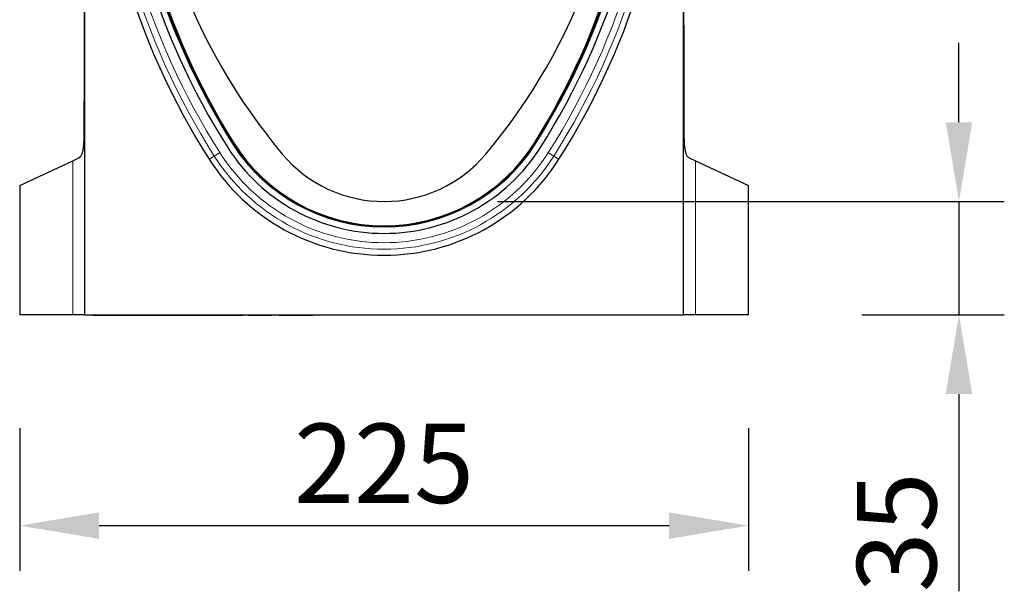
# Model space of a CAD drawing. Units: millimetres. Extents: x 75 to 2100, y 0 to 1460.
# Drawn here: x 325 to 629, y 977 to 1154 of the extents above; entities that cross this region are included whole.
import ezdxf

# ---------------------------------------------------------------- set-up
doc = ezdxf.new("R2010")
doc.units = ezdxf.units.MM
doc.header["$LTSCALE"] = 5
doc.linetypes.add('SLD-Durchgehend', pattern=[0])
doc.layers.add('133432', color=7, linetype='Continuous', lineweight=25)
doc.layers.add('TANGENT_EDGES', color=4, linetype='Continuous', lineweight=25)
doc.layers.add('DIMENSION', color=3, linetype='SLD-Durchgehend')
doc.styles.add('BEMSTIL', font='isocp3.shx', dxfattribs={"width": 0.8})
doc.dimstyles.new('BEMASS$0', dxfattribs={"dimscale": 10, "dimtxt": 3.5, "dimasz": 3.5, "dimexe": 2, "dimexo": 0, "dimgap": 1, "dimtad": 1, "dimdec": 1, "dimtxsty": 'BEMSTIL', "dimcen": 3, "dimclrd": 3, "dimclre": 3, "dimclrt": 4, "dimadec": 0, "dimazin": 0, "dimtfac": 1, "dimtdec": 1, "dimtofl": 0, "dimtmove": 0, "dimatfit": 0, "dimfxl": 0, "dimtolj": 1, "dimlwd": -1, "dimlwe": -1, "dimarcsym": 0})

# ---------------------------------------------------------------- blocks, each defined once
blk = doc.blocks.new('_D_5')
at = {"layer": 'DIMENSION', "color": 3}
for p, q in [((614.62, 1122.12), (614.62, 1146.62)), ((472.12, 1097.62), (628.62, 1097.62)), ((614.62, 1097.62), (614.62, 1062.62)), ((584.62, 1062.62), (628.62, 1062.62)), ((614.62, 1038.12), (614.62, 977.25))]:
    blk.add_line(p, q, dxfattribs=at)
for points in [[(610.54, 1122.12), (618.71, 1122.12), (614.62, 1097.62)], [(610.54, 1038.12), (618.71, 1038.12), (614.62, 1062.62)]]:
    blk.add_solid(points, dxfattribs=at)
at = {"layer": 'DIMENSION', "color": 4, "insert": (583.12, 995.43), "char_height": 24.5, "attachment_point": 2, "rotation": 90, "style": 'BEMSTIL'}
blk.add_mtext('\\A1;35', dxfattribs=at)
blk = doc.blocks.new('_D_7')
at = {"layer": 'DIMENSION', "color": 3}
for p, q in [((324.62, 1027.62), (324.62, 983.49)), ((549.62, 1027.62), (549.62, 983.49)), ((349.12, 997.49), (525.12, 997.49))]:
    blk.add_line(p, q, dxfattribs=at)
for points in [[(349.12, 1001.57), (349.12, 993.4), (324.62, 997.49)], [(525.12, 1001.57), (525.12, 993.4), (549.62, 997.49)]]:
    blk.add_solid(points, dxfattribs=at)
at = {"layer": 'DIMENSION', "color": 4, "insert": (437.12, 1028.99), "char_height": 24.5, "attachment_point": 2, "style": 'BEMSTIL'}
blk.add_mtext('\\A1;225', dxfattribs=at)
blk = doc.blocks.new('1042897-M_C_SIDE VIEW')
at = {"layer": '133432'}
for p, q in [((344.62, 1253.9), (344.62, 1062.62)), ((529.62, 1062.62), (529.62, 1253.9)), ((324.62, 1102.57), (340.99, 1110.2)), ((340.99, 1110.2), (342.9, 1111.09)), ((531.35, 1111.09), (533.26, 1110.2)), ((533.26, 1110.2), (549.62, 1102.57)), ((324.62, 1102.57), (324.62, 1062.62)), ((549.62, 1062.62), (549.62, 1102.57)), ((340.99, 1062.62), (324.62, 1062.62)), ((344.62, 1062.62), (340.99, 1062.62)), ((344.62, 1062.62), (529.62, 1062.62)), ((347.19, 1062.62), (347.19, 1062.52)), ((347.85, 1062.52), (351.38, 1062.52)), ((351.38, 1062.52), (351.38, 1062.62)), ((352, 1062.52), (352, 1062.62)), ((352, 1062.52), (352.06, 1062.52)), ((352.07, 1062.52), (352.07, 1062.62)), ((352.36, 1062.52), (352.36, 1062.62)), ((352.36, 1062.52), (352.36, 1062.62)), ((352.67, 1062.52), (352.67, 1062.62)), ((352.67, 1062.52), (352.67, 1062.62)), ((353.08, 1062.52), (353.08, 1062.62)), ((353.08, 1062.52), (353.08, 1062.62)), ((353.47, 1062.52), (353.47, 1062.62)), ((353.47, 1062.52), (353.81, 1062.52)), ((353.81, 1062.52), (353.81, 1062.62)), ((353.83, 1062.52), (353.83, 1062.62)), ((354.52, 1062.52), (354.52, 1062.62)), ((354.57, 1062.52), (354.57, 1062.62)), ((354.57, 1062.52), (355.3, 1062.52)), ((355.3, 1062.52), (355.3, 1062.62)), ((355.3, 1062.52), (356.61, 1062.52)), ((356.98, 1062.52), (356.98, 1062.62)), ((357.48, 1062.52), (357.48, 1062.62)), ((357.53, 1062.52), (357.53, 1062.62)), ((357.53, 1062.52), (357.89, 1062.52)), ((357.89, 1062.52), (357.89, 1062.62)), ((358.59, 1062.52), (358.59, 1062.62)), ((358.63, 1062.52), (358.63, 1062.62)), ((359.17, 1062.52), (359.17, 1062.62)), ((359.17, 1062.52), (359.82, 1062.52)), ((360.08, 1062.52), (360.08, 1062.62)), ((360.08, 1062.52), (360.31, 1062.52)), ((360.31, 1062.52), (360.31, 1062.62)), ((361.12, 1062.52), (361.12, 1062.62)), ((361.12, 1062.52), (361.86, 1062.52)), ((362.19, 1062.52), (362.19, 1062.62)), ((362.2, 1062.52), (364.09, 1062.52)), ((364.09, 1062.52), (364.09, 1062.62)), ((364.09, 1062.52), (365.16, 1062.52)), ((365.16, 1062.62), (365.16, 1062.52)), ((365.31, 1062.52), (365.31, 1062.62)), ((367.8, 1062.52), (367.8, 1062.62)), ((367.87, 1062.52), (367.87, 1062.62)), ((368.15, 1062.52), (368.15, 1062.62)), ((369.77, 1062.52), (369.77, 1062.62)), ((370.11, 1062.52), (370.11, 1062.62)), ((370.12, 1062.52), (370.97, 1062.52)), ((370.97, 1062.52), (370.97, 1062.62)), ((371.74, 1062.52), (371.74, 1062.62)), ((371.74, 1062.52), (372.86, 1062.52)), ((372.86, 1062.52), (372.86, 1062.62)), ((373.03, 1062.52), (373.03, 1062.62)), ((374.62, 1062.52), (374.62, 1062.62)), ((375.11, 1062.52), (375.11, 1062.62)), ((377.47, 1062.52), (377.47, 1062.62)), ((377.97, 1062.52), (377.97, 1062.62)), ((378.09, 1062.62), (378.09, 1062.52)), ((378.16, 1062.52), (378.16, 1062.62)), ((378.56, 1062.52), (378.56, 1062.62)), ((378.56, 1062.52), (379.93, 1062.52)), ((379.93, 1062.52), (379.93, 1062.62)), ((379.93, 1062.52), (380.01, 1062.52)), ((380.15, 1062.52), (380.15, 1062.62)), ((380.69, 1062.52), (380.69, 1062.62)), ((380.84, 1062.52), (380.84, 1062.62)), ((380.84, 1062.52), (381.72, 1062.52)), ((382.36, 1062.52), (382.36, 1062.62)), ((382.52, 1062.52), (382.52, 1062.62)), ((382.52, 1062.52), (382.62, 1062.52)), ((382.62, 1062.52), (382.62, 1062.62)), ((382.62, 1062.52), (382.66, 1062.52)), ((382.77, 1062.52), (382.77, 1062.62)), ((383.29, 1062.52), (383.29, 1062.62)), ((383.46, 1062.52), (383.46, 1062.62)), ((383.46, 1062.52), (384.34, 1062.52)), ((384.96, 1062.52), (384.96, 1062.62)), ((385.14, 1062.52), (385.14, 1062.62)), ((385.14, 1062.52), (385.3, 1062.52)), ((385.3, 1062.52), (385.3, 1062.62)), ((385.4, 1062.52), (385.4, 1062.62)), ((385.94, 1062.52), (385.94, 1062.62)), ((386.12, 1062.52), (386.12, 1062.62)), ((386.12, 1062.52), (387.05, 1062.52)), ((387.69, 1062.52), (387.69, 1062.62)), ((387.88, 1062.52), (387.88, 1062.62)), ((387.88, 1062.52), (388.06, 1062.52)), ((388.06, 1062.62), (388.06, 1062.52)), ((388.14, 1062.52), (388.14, 1062.62)), ((388.67, 1062.52), (388.67, 1062.62)), ((388.88, 1062.52), (388.91, 1062.52)), ((388.91, 1062.52), (388.91, 1062.62)), ((388.91, 1062.52), (389.83, 1062.52)), ((390.46, 1062.52), (390.46, 1062.62)), ((390.67, 1062.52), (390.67, 1062.62)), ((390.67, 1062.52), (390.86, 1062.52)), ((390.86, 1062.62), (390.86, 1062.52)), ((390.92, 1062.52), (390.92, 1062.62)), ((391.44, 1062.52), (391.44, 1062.62)), ((391.69, 1062.52), (391.8, 1062.52)), ((391.8, 1062.52), (391.8, 1062.62)), ((391.8, 1062.52), (392.67, 1062.52)), ((393.28, 1062.52), (393.28, 1062.62)), ((393.5, 1062.52), (393.5, 1062.62)), ((395.31, 1062.62), (395.31, 1062.52)), ((395.34, 1062.52), (395.34, 1062.62)), ((395.69, 1062.52), (396.7, 1062.52)), ((396.7, 1062.62), (396.7, 1062.52)), ((396.75, 1062.52), (396.75, 1062.62)), ((397.26, 1062.52), (397.26, 1062.62)), ((397.55, 1062.52), (397.73, 1062.52)), ((397.73, 1062.52), (397.73, 1062.62)), ((397.73, 1062.52), (398.58, 1062.52)), ((399.19, 1062.52), (399.19, 1062.62)), ((399.43, 1062.52), (399.43, 1062.62)), ((399.44, 1062.52), (399.72, 1062.52)), ((399.72, 1062.62), (399.72, 1062.52)), ((399.76, 1062.52), (399.76, 1062.62)), ((400.27, 1062.52), (400.27, 1062.62)), ((400.57, 1062.52), (400.78, 1062.52)), ((400.78, 1062.52), (400.78, 1062.62)), ((400.78, 1062.52), (401.62, 1062.52)), ((401.62, 1062.52), (401.62, 1062.62)), ((402.24, 1062.52), (402.24, 1062.62)), ((402.5, 1062.52), (402.5, 1062.62)), ((404.72, 1062.62), (404.72, 1062.52)), ((404.74, 1062.52), (404.74, 1062.62)), ((405.05, 1062.52), (405.05, 1062.62)), ((405.05, 1062.52), (405.82, 1062.52)), ((405.82, 1062.62), (405.82, 1062.52)), ((405.85, 1062.52), (405.85, 1062.62)), ((406.34, 1062.52), (406.34, 1062.62)), ((406.68, 1062.52), (406.94, 1062.52)), ((406.94, 1062.52), (406.94, 1062.62)), ((406.94, 1062.52), (407.75, 1062.52)), ((407.75, 1062.52), (407.75, 1062.62)), ((408.35, 1062.52), (408.35, 1062.62)), ((408.64, 1062.52), (408.64, 1062.62)), ((408.64, 1062.52), (408.99, 1062.52)), ((408.99, 1062.62), (408.99, 1062.52)), ((409.01, 1062.52), (409.01, 1062.62)), ((409.51, 1062.52), (409.51, 1062.62)), ((409.86, 1062.52), (410.16, 1062.52)), ((410.16, 1062.52), (410.16, 1062.62)), ((410.16, 1062.52), (410.96, 1062.52)), ((411.56, 1062.52), (411.56, 1062.62)), ((411.86, 1062.52), (411.86, 1062.62)), ((411.86, 1062.52), (412.2, 1062.52)), ((412.2, 1062.62), (412.2, 1062.52)), ((412.21, 1062.52), (412.21, 1062.62)), ((412.69, 1062.52), (412.69, 1062.62)), ((413.07, 1062.52), (413.41, 1062.52)), ((413.41, 1062.52), (413.41, 1062.62)), ((413.41, 1062.52), (414.17, 1062.52)), ((414.75, 1062.52), (414.75, 1062.62)), ((415.06, 1062.52), (415.06, 1062.62)), ((425.2, 1062.52), (425.2, 1062.62)), ((428.57, 1062.52), (425.2, 1062.52)), ((428.57, 1062.52), (428.57, 1062.62)), ((431.95, 1062.52), (428.57, 1062.52)), ((431.95, 1062.52), (431.95, 1062.62)), ((433.75, 1062.62), (433.75, 1062.52)), ((440.05, 1062.52), (433.75, 1062.52)), ((440.05, 1062.52), (440.05, 1062.62)), ((442.3, 1062.62), (442.3, 1062.52)), ((449.05, 1062.52), (442.3, 1062.52)), ((449.05, 1062.52), (449.05, 1062.62)), ((490.1, 1062.62), (490.1, 1062.49)), ((496.1, 1062.49), (490.1, 1062.49)), ((496.1, 1062.49), (496.1, 1062.62)), ((533.26, 1062.62), (529.62, 1062.62)), ((549.62, 1062.62), (533.26, 1062.62))]:
    blk.add_line(p, q, dxfattribs=at)
for centre, radius, start, end in [((574.25, 1232.12), 226.44, 180, 212.4371), ((574.25, 1232.12), 219.68, 180, 212.4371), ((574.25, 1232.12), 217.48, 180, 212.4371), ((576.53, 1232.12), 219.27, 180, 212.0122), ((548.69, 1232.12), 186.56, 180, 219.966), ((325.56, 1232.12), 186.56, 320.034, 0), ((299.99, 1232.12), 217.48, 327.5629, 0), ((297.72, 1232.12), 219.27, 327.9878, 0), ((299.99, 1232.12), 219.68, 327.5629, 0), ((299.99, 1232.12), 226.44, 327.5629, 0), ((437.12, 1144.97), 54.87, 212.0122, 327.9878), ((437.12, 1144.97), 57.2, 212.4371, 327.5629), ((437.12, 1144.97), 55, 212.4371, 327.5629), ((437.12, 1144.97), 63.96, 212.4371, 327.5629), ((437.12, 1138.62), 41, 219.966, 320.034)]:
    blk.add_arc(centre, radius, start, end, dxfattribs=at)
for centre, major_axis, start_param, end_param in [((319.62, 1061.41), (4.35, 573.05), 4.814597, 4.887416), ((554.62, 1061.41), (-4.35, 573.05), 1.395769, 1.468588)]:
    blk.add_ellipse(centre, major_axis=major_axis, ratio=0.04296, start_param=start_param, end_param=end_param, dxfattribs=at)
for points, knots in [([(342.9, 1111.09), (343.09, 1111.18), (343.25, 1111.31), (343.48, 1111.56), (343.55, 1111.66), (343.68, 1111.87), (343.74, 1111.99), (343.91, 1112.37), (344.01, 1112.65), (344.13, 1113.14), (344.17, 1113.31), (344.24, 1113.67), (344.27, 1113.86), (344.35, 1114.44), (344.39, 1114.86), (344.44, 1115.51), (344.46, 1115.74), (344.48, 1116.2), (344.49, 1116.44), (344.52, 1117.16), (344.53, 1117.65), (344.55, 1118.66), (344.55, 1119.18), (344.56, 1119.7)], [0, 0, 0, 0, 0.125, 0.125, 0.1875, 0.1875, 0.25, 0.25, 0.375, 0.375, 0.4375, 0.4375, 0.5, 0.5, 0.625, 0.625, 0.6875, 0.6875, 0.75, 0.75, 0.875, 0.875, 1, 1, 1, 1]), ([(529.69, 1119.7), (529.69, 1118.66), (529.71, 1117.65), (529.76, 1116.2), (529.79, 1115.74), (529.85, 1114.86), (529.89, 1114.44), (530, 1113.66), (530.07, 1113.3), (530.23, 1112.66), (530.33, 1112.37), (530.56, 1111.86), (530.69, 1111.65), (530.99, 1111.31), (531.16, 1111.18), (531.35, 1111.09)], [0, 0, 0, 0, 0.25, 0.25, 0.375, 0.375, 0.5, 0.5, 0.625, 0.625, 0.75, 0.75, 0.875, 0.875, 1, 1, 1, 1]), ([(347.19, 1062.52), (347.19, 1062.52), (347.19, 1062.52), (347.19, 1062.52), (347.21, 1062.52), (347.23, 1062.52), (347.26, 1062.52), (347.32, 1062.52), (347.38, 1062.52), (347.46, 1062.52), (347.53, 1062.52), (347.61, 1062.52), (347.69, 1062.52), (347.77, 1062.52), (347.82, 1062.52), (347.85, 1062.52)], [0, 0, 0, 0, 0.001774, 0.088592, 0.175424, 0.262255, 0.349035, 0.435786, 0.522581, 0.60207, 0.68168, 0.761246, 0.840848, 0.92041, 1, 1, 1, 1]), ([(351.38, 1062.52), (351.4, 1062.52), (351.46, 1062.52), (351.53, 1062.52), (351.61, 1062.52), (351.68, 1062.52), (351.76, 1062.52), (351.82, 1062.52), (351.88, 1062.52), (351.93, 1062.52), (351.96, 1062.52), (351.99, 1062.52), (352, 1062.52), (352, 1062.52), (352, 1062.52)], [0, 0, 0, 0, 0.08002, 0.15992, 0.239894, 0.319983, 0.399971, 0.480011, 0.56005, 0.648011, 0.736079, 0.8241, 0.911972, 1, 1, 1, 1]), ([(352.06, 1062.52), (352.07, 1062.52), (352.07, 1062.52), (352.07, 1062.52), (352.07, 1062.52)], [0, 0, 0, 0, 0.745392, 1, 1, 1, 1]), ([(352.08, 1062.52), (352.1, 1062.52), (352.14, 1062.52), (352.21, 1062.52), (352.26, 1062.52), (352.3, 1062.52), (352.33, 1062.52), (352.35, 1062.52), (352.36, 1062.52), (352.36, 1062.52)], [0, 0, 0, 0, 0.134413, 0.302707, 0.470945, 0.60323, 0.73551, 0.867727, 1, 1, 1, 1]), ([(352.37, 1062.52), (352.39, 1062.52), (352.43, 1062.52), (352.5, 1062.52), (352.56, 1062.52), (352.6, 1062.52), (352.64, 1062.52), (352.66, 1062.52), (352.67, 1062.52), (352.67, 1062.52)], [0, 0, 0, 0, 0.109344, 0.290015, 0.432078, 0.573964, 0.716199, 0.857894, 1, 1, 1, 1]), ([(352.68, 1062.52), (352.69, 1062.52), (352.74, 1062.52), (352.81, 1062.52), (352.88, 1062.52), (352.92, 1062.52), (352.96, 1062.52), (353, 1062.52), (353.03, 1062.52), (353.05, 1062.52), (353.07, 1062.52), (353.07, 1062.52), (353.08, 1062.52)], [0, 0, 0, 0, 0.044032, 0.328803, 0.40396, 0.479147, 0.554305, 0.629456, 0.704639, 0.803103, 0.901524, 1, 1, 1, 1]), ([(353.09, 1062.52), (353.11, 1062.52), (353.16, 1062.52), (353.23, 1062.52), (353.3, 1062.52), (353.35, 1062.52), (353.39, 1062.52), (353.43, 1062.52), (353.45, 1062.52), (353.46, 1062.52), (353.47, 1062.52)], [0, 0, 0, 0, 0.114167, 0.246229, 0.377949, 0.50243, 0.626867, 0.751299, 0.87558, 1, 1, 1, 1]), ([(353.81, 1062.52), (353.81, 1062.52), (353.82, 1062.52), (353.83, 1062.52), (353.83, 1062.52), (353.83, 1062.52)], [0, 0, 0, 0, 0.442549, 0.88461, 1, 1, 1, 1]), ([(353.83, 1062.52), (353.87, 1062.52), (353.94, 1062.52), (354.05, 1062.52), (354.16, 1062.52), (354.26, 1062.52), (354.35, 1062.52), (354.42, 1062.52), (354.48, 1062.52), (354.5, 1062.52), (354.52, 1062.52)], [0, 0, 0, 0, 0.094453, 0.215164, 0.335913, 0.468719, 0.601531, 0.734337, 0.867175, 1, 1, 1, 1]), ([(354.52, 1062.52), (354.53, 1062.52), (354.55, 1062.52), (354.57, 1062.52), (354.57, 1062.52), (354.57, 1062.52)], [0, 0, 0, 0, 0.351999, 0.703943, 1, 1, 1, 1]), ([(356.61, 1062.52), (356.64, 1062.52), (356.71, 1062.52), (356.8, 1062.52), (356.89, 1062.52), (356.95, 1062.52), (356.98, 1062.52)], [0, 0, 0, 0, 0.280012, 0.559991, 0.780039, 1, 1, 1, 1]), ([(356.98, 1062.52), (357.01, 1062.52), (357.07, 1062.52), (357.16, 1062.52), (357.24, 1062.52), (357.31, 1062.52), (357.37, 1062.52), (357.42, 1062.52), (357.45, 1062.52), (357.47, 1062.52), (357.48, 1062.52)], [0, 0, 0, 0, 0.139958, 0.27994, 0.419953, 0.559858, 0.669961, 0.779951, 0.889971, 1, 1, 1, 1]), ([(357.48, 1062.52), (357.49, 1062.52), (357.51, 1062.52), (357.53, 1062.52), (357.53, 1062.52), (357.53, 1062.52)], [0, 0, 0, 0, 0.418453, 0.836477, 1, 1, 1, 1]), ([(357.89, 1062.52), (357.92, 1062.52), (357.98, 1062.52), (358.07, 1062.52), (358.16, 1062.52), (358.26, 1062.52), (358.34, 1062.52), (358.41, 1062.52), (358.47, 1062.52), (358.52, 1062.52), (358.56, 1062.52), (358.58, 1062.52), (358.59, 1062.52)], [0, 0, 0, 0, 0.112014, 0.223919, 0.335993, 0.447924, 0.559926, 0.64796, 0.735931, 0.824077, 0.911921, 1, 1, 1, 1]), ([(358.59, 1062.52), (358.6, 1062.52), (358.62, 1062.52), (358.63, 1062.52), (358.63, 1062.52), (358.63, 1062.52)], [0, 0, 0, 0, 0.401053, 0.800891, 1, 1, 1, 1]), ([(358.63, 1062.52), (358.65, 1062.52), (358.69, 1062.52), (358.76, 1062.52), (358.84, 1062.52), (358.91, 1062.52), (358.98, 1062.52), (359.04, 1062.52), (359.09, 1062.52), (359.14, 1062.52), (359.16, 1062.52), (359.17, 1062.52)], [0, 0, 0, 0, 0.068187, 0.177737, 0.287191, 0.396834, 0.51746, 0.638178, 0.758839, 0.879339, 1, 1, 1, 1]), ([(359.82, 1062.52), (359.85, 1062.52), (359.89, 1062.52), (359.94, 1062.52), (359.99, 1062.52), (360.04, 1062.52), (360.06, 1062.52), (360.08, 1062.52), (360.08, 1062.52), (360.08, 1062.52)], [0, 0, 0, 0, 0.162605, 0.325216, 0.487814, 0.650414, 0.778182, 0.905945, 1, 1, 1, 1]), ([(360.31, 1062.52), (360.33, 1062.52), (360.38, 1062.52), (360.45, 1062.52), (360.53, 1062.52), (360.6, 1062.52), (360.68, 1062.52), (360.76, 1062.52), (360.84, 1062.52), (360.91, 1062.52), (360.97, 1062.52), (361.03, 1062.52), (361.07, 1062.52), (361.1, 1062.52), (361.12, 1062.52)], [0, 0, 0, 0, 0.080023, 0.159917, 0.239911, 0.319986, 0.399978, 0.480047, 0.560025, 0.648066, 0.736078, 0.824091, 0.911999, 1, 1, 1, 1]), ([(361.86, 1062.52), (361.89, 1062.52), (361.95, 1062.52), (362.03, 1062.52), (362.09, 1062.52), (362.13, 1062.52), (362.16, 1062.52), (362.18, 1062.52), (362.19, 1062.52), (362.19, 1062.52)], [0, 0, 0, 0, 0.186671, 0.373336, 0.55999, 0.669997, 0.779995, 0.890002, 1, 1, 1, 1]), ([(365.16, 1062.52), (365.16, 1062.52), (365.16, 1062.52), (365.17, 1062.52), (365.19, 1062.52), (365.22, 1062.52), (365.26, 1062.52), (365.29, 1062.52), (365.31, 1062.52)], [0, 0, 0, 0, 0.083806, 0.305062, 0.478698, 0.65259, 0.826183, 1, 1, 1, 1]), ([(365.31, 1062.52), (365.33, 1062.52), (365.36, 1062.52), (365.42, 1062.52), (365.49, 1062.52), (365.55, 1062.52), (365.61, 1062.52), (365.7, 1062.52), (365.81, 1062.52), (365.9, 1062.52), (365.94, 1062.52)], [0, 0, 0, 0, 0.093389, 0.186673, 0.280066, 0.373328, 0.466662, 0.560051, 0.779997, 1, 1, 1, 1]), ([(365.94, 1062.52), (365.99, 1062.52), (366.1, 1062.52), (366.27, 1062.52), (366.44, 1062.52), (366.62, 1062.52), (366.8, 1062.52), (366.97, 1062.52), (367.14, 1062.52), (367.31, 1062.52), (367.43, 1062.52), (367.51, 1062.52), (367.56, 1062.52), (367.6, 1062.52), (367.64, 1062.52), (367.69, 1062.52), (367.72, 1062.52), (367.76, 1062.52), (367.79, 1062.52), (367.8, 1062.52)], [0, 0, 0, 0, 0.093338, 0.186666, 0.280006, 0.373328, 0.466655, 0.559992, 0.64211, 0.724252, 0.806383, 0.828063, 0.849746, 0.871436, 0.893147, 0.914757, 0.943236, 0.971581, 1, 1, 1, 1]), ([(367.8, 1062.52), (367.81, 1062.52), (367.83, 1062.52), (367.86, 1062.52), (367.87, 1062.52), (367.87, 1062.52), (367.87, 1062.52)], [0, 0, 0, 0, 0.303622, 0.606881, 0.910436, 1, 1, 1, 1]), ([(367.87, 1062.52), (367.91, 1062.52), (368, 1062.52), (368.1, 1062.52), (368.15, 1062.52)], [0, 0, 0, 0, 0.413619, 1, 1, 1, 1]), ([(368.15, 1062.52), (368.21, 1062.52), (368.32, 1062.52), (368.49, 1062.52), (368.66, 1062.52), (368.83, 1062.52), (369, 1062.52), (369.15, 1062.52), (369.3, 1062.52), (369.43, 1062.52), (369.56, 1062.52), (369.67, 1062.52), (369.74, 1062.52), (369.77, 1062.52)], [0, 0, 0, 0, 0.093332, 0.18669, 0.280035, 0.373325, 0.466642, 0.559972, 0.647977, 0.73597, 0.823963, 0.911995, 1, 1, 1, 1]), ([(369.77, 1062.52), (369.8, 1062.52), (369.86, 1062.52), (369.94, 1062.52), (370, 1062.52), (370.05, 1062.52), (370.09, 1062.52), (370.11, 1062.52), (370.11, 1062.52), (370.11, 1062.52)], [0, 0, 0, 0, 0.14637, 0.292734, 0.439098, 0.585471, 0.731824, 0.878192, 1, 1, 1, 1]), ([(370.97, 1062.52), (370.99, 1062.52), (371.04, 1062.52), (371.11, 1062.52), (371.19, 1062.52), (371.27, 1062.52), (371.35, 1062.52), (371.43, 1062.52), (371.5, 1062.52), (371.57, 1062.52), (371.63, 1062.52), (371.68, 1062.52), (371.72, 1062.52), (371.74, 1062.52)], [0, 0, 0, 0, 0.093348, 0.186598, 0.279953, 0.373285, 0.466637, 0.559962, 0.647913, 0.736036, 0.824059, 0.911953, 1, 1, 1, 1]), ([(371.71, 1062.52), (371.71, 1062.52), (371.72, 1062.52), (371.73, 1062.52), (371.73, 1062.52)], [0, 0, 0, 0, 0.592568, 1, 1, 1, 1]), ([(372.86, 1062.52), (372.87, 1062.52), (372.91, 1062.52), (372.95, 1062.52), (372.99, 1062.52), (373.02, 1062.52), (373.03, 1062.52), (373.03, 1062.52), (373.03, 1062.52)], [0, 0, 0, 0, 0.191068, 0.381957, 0.573077, 0.764069, 0.955051, 1, 1, 1, 1]), ([(373.04, 1062.52), (373.07, 1062.52), (373.15, 1062.52), (373.29, 1062.52), (373.46, 1062.52), (373.62, 1062.52), (373.78, 1062.52), (373.94, 1062.52), (374.1, 1062.52), (374.24, 1062.52), (374.38, 1062.52), (374.51, 1062.52), (374.58, 1062.52), (374.62, 1062.52)], [0, 0, 0, 0, 0.054891, 0.14807, 0.241246, 0.334426, 0.429499, 0.524587, 0.619657, 0.714748, 0.809832, 0.904911, 1, 1, 1, 1]), ([(374.62, 1062.52), (374.66, 1062.52), (374.74, 1062.52), (374.84, 1062.52), (374.93, 1062.52), (375.01, 1062.52), (375.06, 1062.52), (375.09, 1062.52), (375.11, 1062.52), (375.11, 1062.52), (375.11, 1062.52)], [0, 0, 0, 0, 0.138221, 0.276389, 0.414627, 0.552818, 0.691022, 0.82922, 0.959536, 1, 1, 1, 1]), ([(375.11, 1062.52), (375.12, 1062.52), (375.17, 1062.52), (375.29, 1062.52), (375.47, 1062.52), (375.65, 1062.52), (375.83, 1062.52), (376.01, 1062.52), (376.18, 1062.52), (376.36, 1062.52), (376.54, 1062.52), (376.71, 1062.52), (376.86, 1062.52), (376.99, 1062.52), (377.12, 1062.52), (377.25, 1062.52), (377.36, 1062.52), (377.44, 1062.52), (377.47, 1062.52)], [0, 0, 0, 0, 0.005528, 0.081479, 0.157453, 0.233414, 0.309375, 0.378442, 0.447493, 0.516559, 0.585609, 0.654671, 0.712224, 0.769783, 0.827337, 0.884911, 0.942436, 1, 1, 1, 1]), ([(377.47, 1062.52), (377.51, 1062.52), (377.58, 1062.52), (377.67, 1062.52), (377.75, 1062.52), (377.83, 1062.52), (377.89, 1062.52), (377.93, 1062.52), (377.96, 1062.52), (377.97, 1062.52), (377.97, 1062.52), (377.97, 1062.52)], [0, 0, 0, 0, 0.123658, 0.247187, 0.370891, 0.494481, 0.618114, 0.741728, 0.865361, 0.962479, 1, 1, 1, 1]), ([(378.09, 1062.52), (378.09, 1062.52), (378.09, 1062.52), (378.1, 1062.52), (378.12, 1062.52), (378.15, 1062.52), (378.16, 1062.52)], [0, 0, 0, 0, 0.059386, 0.373013, 0.68646, 1, 1, 1, 1]), ([(378.16, 1062.52), (378.18, 1062.52), (378.22, 1062.52), (378.3, 1062.52), (378.38, 1062.52), (378.47, 1062.52), (378.53, 1062.52), (378.56, 1062.52)], [0, 0, 0, 0, 0.186547, 0.373258, 0.560199, 0.779927, 1, 1, 1, 1]), ([(380.01, 1062.52), (380.02, 1062.52), (380.02, 1062.52), (380.05, 1062.52), (380.07, 1062.52), (380.11, 1062.52), (380.13, 1062.52), (380.15, 1062.52)], [0, 0, 0, 0, 0.27998, 0.559795, 0.706932, 0.853088, 1, 1, 1, 1]), ([(380.15, 1062.52), (380.16, 1062.52), (380.19, 1062.52), (380.25, 1062.52), (380.32, 1062.52), (380.38, 1062.52), (380.45, 1062.52), (380.52, 1062.52), (380.58, 1062.52), (380.64, 1062.52), (380.67, 1062.52), (380.69, 1062.52)], [0, 0, 0, 0, 0.111991, 0.223941, 0.335947, 0.447904, 0.559985, 0.669932, 0.780022, 0.889965, 1, 1, 1, 1]), ([(380.69, 1062.52), (380.71, 1062.52), (380.74, 1062.52), (380.79, 1062.52), (380.82, 1062.52), (380.83, 1062.52), (380.84, 1062.52), (380.84, 1062.52), (380.84, 1062.52)], [0, 0, 0, 0, 0.167452, 0.334865, 0.502236, 0.669645, 0.83712, 1, 1, 1, 1]), ([(381.72, 1062.52), (381.75, 1062.52), (381.81, 1062.52), (381.9, 1062.52), (381.99, 1062.52), (382.08, 1062.52), (382.16, 1062.52), (382.23, 1062.52), (382.3, 1062.52), (382.34, 1062.52), (382.36, 1062.52)], [0, 0, 0, 0, 0.140024, 0.280018, 0.42004, 0.560034, 0.670021, 0.779992, 0.889987, 1, 1, 1, 1]), ([(382.36, 1062.52), (382.38, 1062.52), (382.42, 1062.52), (382.47, 1062.52), (382.51, 1062.52), (382.52, 1062.52), (382.52, 1062.52), (382.52, 1062.52)], [0, 0, 0, 0, 0.222893, 0.445736, 0.668548, 0.891349, 1, 1, 1, 1]), ([(382.66, 1062.52), (382.66, 1062.52), (382.66, 1062.52), (382.68, 1062.52), (382.7, 1062.52), (382.73, 1062.52), (382.76, 1062.52), (382.77, 1062.52)], [0, 0, 0, 0, 0.279972, 0.559791, 0.706931, 0.853098, 1, 1, 1, 1]), ([(382.77, 1062.52), (382.78, 1062.52), (382.81, 1062.52), (382.87, 1062.52), (382.93, 1062.52), (382.99, 1062.52), (383.07, 1062.52), (383.14, 1062.52), (383.22, 1062.52), (383.27, 1062.52), (383.29, 1062.52)], [0, 0, 0, 0, 0.112014, 0.224017, 0.336035, 0.448058, 0.560139, 0.70668, 0.853327, 1, 1, 1, 1]), ([(383.29, 1062.52), (383.31, 1062.52), (383.35, 1062.52), (383.39, 1062.52), (383.43, 1062.52), (383.44, 1062.52), (383.45, 1062.52), (383.46, 1062.52), (383.46, 1062.52)], [0, 0, 0, 0, 0.144338, 0.28865, 0.432907, 0.577228, 0.721574, 1, 1, 1, 1]), ([(384.34, 1062.52), (384.38, 1062.52), (384.46, 1062.52), (384.58, 1062.52), (384.68, 1062.52), (384.77, 1062.52), (384.84, 1062.52), (384.9, 1062.52), (384.94, 1062.52), (384.96, 1062.52)], [0, 0, 0, 0, 0.186691, 0.373357, 0.56001, 0.67001, 0.779978, 0.889978, 1, 1, 1, 1]), ([(384.96, 1062.52), (384.98, 1062.52), (385.03, 1062.52), (385.08, 1062.52), (385.11, 1062.52), (385.13, 1062.52), (385.14, 1062.52), (385.14, 1062.52)], [0, 0, 0, 0, 0.214604, 0.429146, 0.643606, 0.858278, 1, 1, 1, 1]), ([(385.3, 1062.52), (385.3, 1062.52), (385.3, 1062.52), (385.32, 1062.52), (385.34, 1062.52), (385.36, 1062.52), (385.39, 1062.52), (385.4, 1062.52)], [0, 0, 0, 0, 0.279968, 0.559813, 0.706872, 0.853143, 1, 1, 1, 1]), ([(385.4, 1062.52), (385.41, 1062.52), (385.44, 1062.52), (385.5, 1062.52), (385.56, 1062.52), (385.62, 1062.52), (385.69, 1062.52), (385.76, 1062.52), (385.82, 1062.52), (385.88, 1062.52), (385.92, 1062.52), (385.94, 1062.52)], [0, 0, 0, 0, 0.111983, 0.223953, 0.335931, 0.447948, 0.559942, 0.66996, 0.780019, 0.88995, 1, 1, 1, 1]), ([(385.94, 1062.52), (385.96, 1062.52), (386, 1062.52), (386.04, 1062.52), (386.08, 1062.52), (386.1, 1062.52), (386.11, 1062.52), (386.12, 1062.52), (386.12, 1062.52), (386.12, 1062.52)], [0, 0, 0, 0, 0.129997, 0.259962, 0.389892, 0.519852, 0.649869, 0.90513, 1, 1, 1, 1]), ([(387.05, 1062.52), (387.09, 1062.52), (387.17, 1062.52), (387.29, 1062.52), (387.4, 1062.52), (387.49, 1062.52), (387.56, 1062.52), (387.63, 1062.52), (387.67, 1062.52), (387.69, 1062.52)], [0, 0, 0, 0, 0.186693, 0.373355, 0.560014, 0.670034, 0.779973, 0.889976, 1, 1, 1, 1]), ([(387.69, 1062.52), (387.71, 1062.52), (387.76, 1062.52), (387.81, 1062.52), (387.85, 1062.52), (387.87, 1062.52), (387.88, 1062.52), (387.88, 1062.52), (387.88, 1062.52)], [0, 0, 0, 0, 0.208017, 0.416004, 0.623897, 0.831894, 0.995364, 1, 1, 1, 1]), ([(388.06, 1062.52), (388.06, 1062.52), (388.06, 1062.52), (388.07, 1062.52), (388.08, 1062.52), (388.11, 1062.52), (388.13, 1062.52), (388.14, 1062.52)], [0, 0, 0, 0, 0.038323, 0.412048, 0.608552, 0.803794, 1, 1, 1, 1]), ([(388.14, 1062.52), (388.15, 1062.52), (388.18, 1062.52), (388.23, 1062.52), (388.29, 1062.52), (388.36, 1062.52), (388.42, 1062.52), (388.49, 1062.52), (388.55, 1062.52), (388.61, 1062.52), (388.65, 1062.52), (388.67, 1062.52)], [0, 0, 0, 0, 0.111999, 0.223939, 0.335951, 0.447885, 0.560043, 0.669857, 0.780098, 0.889911, 1, 1, 1, 1]), ([(388.67, 1062.52), (388.69, 1062.52), (388.73, 1062.52), (388.78, 1062.52), (388.81, 1062.52), (388.84, 1062.52), (388.86, 1062.52), (388.87, 1062.52), (388.88, 1062.52), (388.88, 1062.52)], [0, 0, 0, 0, 0.112021, 0.224017, 0.335978, 0.447988, 0.560005, 0.779978, 1, 1, 1, 1]), ([(389.83, 1062.52), (389.86, 1062.52), (389.92, 1062.52), (390.01, 1062.52), (390.1, 1062.52), (390.18, 1062.52), (390.26, 1062.52), (390.33, 1062.52), (390.4, 1062.52), (390.44, 1062.52), (390.46, 1062.52)], [0, 0, 0, 0, 0.140038, 0.280001, 0.420072, 0.559996, 0.670047, 0.779985, 0.889981, 1, 1, 1, 1]), ([(390.46, 1062.52), (390.49, 1062.52), (390.53, 1062.52), (390.59, 1062.52), (390.63, 1062.52), (390.66, 1062.52), (390.67, 1062.52), (390.67, 1062.52), (390.67, 1062.52)], [0, 0, 0, 0, 0.2002, 0.400362, 0.600465, 0.800636, 0.957942, 1, 1, 1, 1]), ([(390.86, 1062.52), (390.86, 1062.52), (390.86, 1062.52), (390.87, 1062.52), (390.89, 1062.52), (390.91, 1062.52), (390.92, 1062.52)], [0, 0, 0, 0, 0.291352, 0.528227, 0.763551, 1, 1, 1, 1]), ([(390.92, 1062.52), (390.93, 1062.52), (390.96, 1062.52), (391.01, 1062.52), (391.07, 1062.52), (391.13, 1062.52), (391.2, 1062.52), (391.28, 1062.52), (391.36, 1062.52), (391.41, 1062.52), (391.44, 1062.52)], [0, 0, 0, 0, 0.112004, 0.224009, 0.336012, 0.448016, 0.560158, 0.706656, 0.853322, 1, 1, 1, 1]), ([(391.44, 1062.52), (391.46, 1062.52), (391.5, 1062.52), (391.55, 1062.52), (391.59, 1062.52), (391.62, 1062.52), (391.65, 1062.52), (391.67, 1062.52), (391.68, 1062.52), (391.69, 1062.52)], [0, 0, 0, 0, 0.112025, 0.224015, 0.336012, 0.448004, 0.560015, 0.779984, 1, 1, 1, 1]), ([(392.67, 1062.52), (392.7, 1062.52), (392.75, 1062.52), (392.84, 1062.52), (392.92, 1062.52), (393, 1062.52), (393.08, 1062.52), (393.15, 1062.52), (393.22, 1062.52), (393.26, 1062.52), (393.28, 1062.52)], [0, 0, 0, 0, 0.140004, 0.280039, 0.419991, 0.560032, 0.669999, 0.779985, 0.889986, 1, 1, 1, 1]), ([(393.28, 1062.52), (393.3, 1062.52), (393.35, 1062.52), (393.4, 1062.52), (393.45, 1062.52), (393.48, 1062.52), (393.5, 1062.52), (393.5, 1062.52), (393.5, 1062.52)], [0, 0, 0, 0, 0.190805, 0.381555, 0.572271, 0.763079, 0.912962, 1, 1, 1, 1]), ([(395.31, 1062.52), (395.31, 1062.52), (395.3, 1062.52), (395.31, 1062.52), (395.33, 1062.52), (395.34, 1062.52)], [0, 0, 0, 0, 0.056826, 0.528286, 1, 1, 1, 1]), ([(395.34, 1062.52), (395.35, 1062.52), (395.38, 1062.52), (395.45, 1062.52), (395.52, 1062.52), (395.6, 1062.52), (395.66, 1062.52), (395.69, 1062.52)], [0, 0, 0, 0, 0.186559, 0.373252, 0.560202, 0.779911, 1, 1, 1, 1]), ([(396.71, 1062.52), (396.7, 1062.52), (396.7, 1062.52), (396.71, 1062.52), (396.72, 1062.52), (396.74, 1062.52), (396.75, 1062.52)], [0, 0, 0, 0, 0.119798, 0.414039, 0.706249, 1, 1, 1, 1]), ([(396.75, 1062.52), (396.76, 1062.52), (396.78, 1062.52), (396.83, 1062.52), (396.88, 1062.52), (396.95, 1062.52), (397.02, 1062.52), (397.1, 1062.52), (397.18, 1062.52), (397.23, 1062.52), (397.26, 1062.52)], [0, 0, 0, 0, 0.112009, 0.224004, 0.336019, 0.44805, 0.560095, 0.706693, 0.853325, 1, 1, 1, 1]), ([(397.26, 1062.52), (397.28, 1062.52), (397.32, 1062.52), (397.38, 1062.52), (397.43, 1062.52), (397.46, 1062.52), (397.49, 1062.52), (397.52, 1062.52), (397.54, 1062.52), (397.55, 1062.52)], [0, 0, 0, 0, 0.112018, 0.224016, 0.335999, 0.447987, 0.560004, 0.780022, 1, 1, 1, 1]), ([(398.58, 1062.52), (398.6, 1062.52), (398.66, 1062.52), (398.74, 1062.52), (398.82, 1062.52), (398.91, 1062.52), (398.98, 1062.52), (399.05, 1062.52), (399.12, 1062.52), (399.17, 1062.52), (399.19, 1062.52)], [0, 0, 0, 0, 0.140006, 0.280032, 0.420011, 0.56002, 0.670003, 0.779993, 0.889974, 1, 1, 1, 1]), ([(399.19, 1062.52), (399.21, 1062.52), (399.26, 1062.52), (399.32, 1062.52), (399.38, 1062.52), (399.41, 1062.52), (399.43, 1062.52), (399.43, 1062.52), (399.43, 1062.52)], [0, 0, 0, 0, 0.182722, 0.365388, 0.548001, 0.73078, 0.874241, 1, 1, 1, 1]), ([(399.72, 1062.52), (399.72, 1062.52), (399.72, 1062.52), (399.73, 1062.52), (399.75, 1062.52), (399.76, 1062.52)], [0, 0, 0, 0, 0.31684, 0.657592, 1, 1, 1, 1]), ([(399.76, 1062.52), (399.77, 1062.52), (399.79, 1062.52), (399.83, 1062.52), (399.89, 1062.52), (399.95, 1062.52), (400.01, 1062.52), (400.08, 1062.52), (400.14, 1062.52), (400.21, 1062.52), (400.25, 1062.52), (400.27, 1062.52)], [0, 0, 0, 0, 0.111977, 0.223948, 0.335929, 0.447926, 0.559973, 0.6699, 0.780073, 0.889918, 1, 1, 1, 1]), ([(400.27, 1062.52), (400.29, 1062.52), (400.33, 1062.52), (400.39, 1062.52), (400.44, 1062.52), (400.48, 1062.52), (400.51, 1062.52), (400.54, 1062.52), (400.56, 1062.52), (400.57, 1062.52)], [0, 0, 0, 0, 0.11202, 0.224015, 0.335986, 0.447991, 0.560003, 0.779986, 1, 1, 1, 1]), ([(401.62, 1062.52), (401.66, 1062.52), (401.73, 1062.52), (401.84, 1062.52), (401.94, 1062.52), (402.03, 1062.52), (402.1, 1062.52), (402.17, 1062.52), (402.21, 1062.52), (402.24, 1062.52)], [0, 0, 0, 0, 0.186693, 0.373333, 0.559992, 0.670008, 0.779982, 0.889963, 1, 1, 1, 1]), ([(402.24, 1062.52), (402.26, 1062.52), (402.31, 1062.52), (402.38, 1062.52), (402.43, 1062.52), (402.47, 1062.52), (402.49, 1062.52), (402.5, 1062.52), (402.5, 1062.52), (402.5, 1062.52)], [0, 0, 0, 0, 0.178073, 0.356094, 0.534069, 0.712141, 0.852012, 0.991989, 1, 1, 1, 1]), ([(404.72, 1062.52), (404.72, 1062.52), (404.72, 1062.52), (404.73, 1062.52), (404.74, 1062.52)], [0, 0, 0, 0, 0.370653, 1, 1, 1, 1]), ([(404.74, 1062.52), (404.75, 1062.52), (404.78, 1062.52), (404.83, 1062.52), (404.9, 1062.52), (404.97, 1062.52), (405.02, 1062.52), (405.05, 1062.52)], [0, 0, 0, 0, 0.186577, 0.373275, 0.560139, 0.779964, 1, 1, 1, 1]), ([(405.82, 1062.52), (405.82, 1062.52), (405.82, 1062.52), (405.83, 1062.52), (405.84, 1062.52), (405.85, 1062.52)], [0, 0, 0, 0, 0.135695, 0.566949, 1, 1, 1, 1]), ([(405.85, 1062.52), (405.85, 1062.52), (405.87, 1062.52), (405.91, 1062.52), (405.97, 1062.52), (406.02, 1062.52), (406.09, 1062.52), (406.15, 1062.52), (406.22, 1062.52), (406.28, 1062.52), (406.32, 1062.52), (406.34, 1062.52)], [0, 0, 0, 0, 0.112, 0.22394, 0.335947, 0.44791, 0.560014, 0.669873, 0.780103, 0.8899, 1, 1, 1, 1]), ([(406.34, 1062.52), (406.36, 1062.52), (406.41, 1062.52), (406.47, 1062.52), (406.52, 1062.52), (406.56, 1062.52), (406.6, 1062.52), (406.64, 1062.52), (406.67, 1062.52), (406.68, 1062.52)], [0, 0, 0, 0, 0.112019, 0.224015, 0.335991, 0.44797, 0.560016, 0.779966, 1, 1, 1, 1]), ([(407.75, 1062.52), (407.79, 1062.52), (407.85, 1062.52), (407.96, 1062.52), (408.05, 1062.52), (408.14, 1062.52), (408.21, 1062.52), (408.28, 1062.52), (408.33, 1062.52), (408.35, 1062.52)], [0, 0, 0, 0, 0.186694, 0.373363, 0.559981, 0.670036, 0.779969, 0.889976, 1, 1, 1, 1]), ([(408.35, 1062.52), (408.38, 1062.52), (408.43, 1062.52), (408.5, 1062.52), (408.56, 1062.52), (408.6, 1062.52), (408.63, 1062.52), (408.64, 1062.52), (408.64, 1062.52), (408.64, 1062.52)], [0, 0, 0, 0, 0.170206, 0.340379, 0.510493, 0.680711, 0.814391, 0.948226, 1, 1, 1, 1]), ([(408.99, 1062.52), (408.99, 1062.52), (408.99, 1062.52), (409, 1062.52), (409.01, 1062.52)], [0, 0, 0, 0, 0.492126, 1, 1, 1, 1]), ([(409.01, 1062.52), (409.02, 1062.52), (409.04, 1062.52), (409.07, 1062.52), (409.13, 1062.52), (409.18, 1062.52), (409.24, 1062.52), (409.31, 1062.52), (409.38, 1062.52), (409.44, 1062.52), (409.48, 1062.52), (409.51, 1062.52)], [0, 0, 0, 0, 0.111978, 0.223963, 0.335918, 0.44795, 0.559965, 0.669911, 0.780071, 0.889921, 1, 1, 1, 1]), ([(409.51, 1062.52), (409.53, 1062.52), (409.58, 1062.52), (409.64, 1062.52), (409.69, 1062.52), (409.74, 1062.52), (409.78, 1062.52), (409.82, 1062.52), (409.85, 1062.52), (409.86, 1062.52)], [0, 0, 0, 0, 0.112021, 0.224021, 0.335966, 0.44797, 0.560012, 0.779955, 1, 1, 1, 1]), ([(410.96, 1062.52), (410.98, 1062.52), (411.03, 1062.52), (411.11, 1062.52), (411.19, 1062.52), (411.26, 1062.52), (411.34, 1062.52), (411.41, 1062.52), (411.49, 1062.52), (411.53, 1062.52), (411.56, 1062.52)], [0, 0, 0, 0, 0.140017, 0.280024, 0.420044, 0.560018, 0.670061, 0.779984, 0.889987, 1, 1, 1, 1]), ([(411.56, 1062.52), (411.59, 1062.52), (411.64, 1062.52), (411.71, 1062.52), (411.77, 1062.52), (411.82, 1062.52), (411.84, 1062.52), (411.86, 1062.52), (411.86, 1062.52), (411.86, 1062.52)], [0, 0, 0, 0, 0.16784, 0.33566, 0.503335, 0.671307, 0.803048, 0.935055, 1, 1, 1, 1]), ([(412.2, 1062.52), (412.2, 1062.52), (412.2, 1062.52), (412.21, 1062.52), (412.21, 1062.52)], [0, 0, 0, 0, 0.422464, 1, 1, 1, 1]), ([(412.21, 1062.52), (412.22, 1062.52), (412.24, 1062.52), (412.27, 1062.52), (412.32, 1062.52), (412.38, 1062.52), (412.44, 1062.52), (412.5, 1062.52), (412.57, 1062.52), (412.63, 1062.52), (412.67, 1062.52), (412.69, 1062.52)], [0, 0, 0, 0, 0.111989, 0.223944, 0.33595, 0.447893, 0.560036, 0.669864, 0.780093, 0.889915, 1, 1, 1, 1]), ([(412.69, 1062.52), (412.72, 1062.52), (412.76, 1062.52), (412.83, 1062.52), (412.88, 1062.52), (412.93, 1062.52), (412.97, 1062.52), (413.02, 1062.52), (413.06, 1062.52), (413.07, 1062.52)], [0, 0, 0, 0, 0.112018, 0.22401, 0.335995, 0.447968, 0.560005, 0.779985, 1, 1, 1, 1]), ([(414.17, 1062.52), (414.19, 1062.52), (414.24, 1062.52), (414.31, 1062.52), (414.39, 1062.52), (414.46, 1062.52), (414.53, 1062.52), (414.6, 1062.52), (414.68, 1062.52), (414.72, 1062.52), (414.75, 1062.52)], [0, 0, 0, 0, 0.140023, 0.28001, 0.420052, 0.560004, 0.670032, 0.779991, 0.889976, 1, 1, 1, 1]), ([(414.75, 1062.52), (414.77, 1062.52), (414.83, 1062.52), (414.9, 1062.52), (414.96, 1062.52), (415.01, 1062.52), (415.04, 1062.52), (415.05, 1062.52), (415.05, 1062.52), (415.05, 1062.52)], [0, 0, 0, 0, 0.163773, 0.327514, 0.491195, 0.654966, 0.783626, 0.912362, 1, 1, 1, 1])]:
    blk.add_open_spline(points, degree=3, knots=knots, dxfattribs=at)
at = {"layer": 'TANGENT_EDGES', "lineweight": 18}
for p, q in [((390.54, 1115.85), (390.6, 1115.88)), ((483.7, 1115.85), (483.64, 1115.88)), ((384.71, 1111.66), (386.41, 1112.74)), ((390.45, 1115.31), (390.7, 1115.47)), ((390.7, 1115.47), (390.76, 1115.5)), ((483.54, 1115.47), (483.49, 1115.5)), ((483.79, 1115.31), (483.54, 1115.47)), ((489.54, 1111.66), (487.84, 1112.74)), ((340.99, 1062.62), (340.99, 1110.2)), ((383.14, 1110.66), (384.71, 1111.66)), ((491.1, 1110.66), (489.54, 1111.66)), ((533.26, 1110.2), (533.26, 1062.62)), ((347.85, 1062.52), (347.85, 1062.62)), ((352.06, 1062.52), (352.06, 1062.62)), ((356.61, 1062.52), (356.61, 1062.62)), ((359.82, 1062.52), (359.82, 1062.62)), ((361.86, 1062.52), (361.86, 1062.62)), ((362.19, 1062.52), (362.19, 1062.62)), ((365.94, 1062.52), (365.94, 1062.62)), ((380.01, 1062.52), (380.01, 1062.62)), ((381.72, 1062.52), (381.72, 1062.62)), ((382.66, 1062.52), (382.66, 1062.62)), ((384.34, 1062.52), (384.34, 1062.62)), ((387.05, 1062.52), (387.05, 1062.62)), ((388.88, 1062.52), (388.88, 1062.62)), ((389.83, 1062.52), (389.83, 1062.62)), ((391.69, 1062.52), (391.69, 1062.62)), ((392.67, 1062.52), (392.67, 1062.62)), ((395.69, 1062.52), (395.69, 1062.62)), ((397.55, 1062.52), (397.55, 1062.62)), ((398.58, 1062.52), (398.58, 1062.62)), ((400.57, 1062.52), (400.57, 1062.62)), ((406.68, 1062.52), (406.68, 1062.62)), ((409.86, 1062.52), (409.86, 1062.62)), ((410.96, 1062.52), (410.96, 1062.62)), ((413.07, 1062.52), (413.07, 1062.62)), ((414.17, 1062.52), (414.17, 1062.62))]:
    blk.add_line(p, q, dxfattribs=at)
for centre, radius, start, end in [((574.25, 1232.12), 224.58, 180, 212.4371), ((574.25, 1232.12), 222.57, 180, 212.4371), ((574.25, 1232.12), 217.78, 180, 212.4371), ((299.99, 1232.12), 217.78, 327.5629, 0), ((299.99, 1232.12), 222.57, 327.5629, 0), ((299.99, 1232.12), 224.58, 327.5629, 0), ((437.12, 1144.97), 60.09, 212.4371, 327.5629), ((437.12, 1144.97), 55.3, 212.4371, 327.5629), ((437.12, 1144.97), 62.1, 212.4371, 327.5629)]:
    blk.add_arc(centre, radius, start, end, dxfattribs=at)

msp = doc.modelspace()

# ---------------------------------------------------------------- block references
at = {"layer": '133432'}
msp.add_blockref('1042897-M_C_SIDE VIEW', (0, 0), dxfattribs=at)

# ---------------------------------------------------------------- dimensions: what is measured, and where the dimension line sits
at = {"layer": 'DIMENSION'}
dim = msp.add_linear_dim(base=(614.62, 1097.62), p1=(549.62, 1062.62), p2=(437.12, 1097.62), angle=90, dimstyle='BEMASS$0', override={"dimscale": 7, "dimexo": 5, "dimtad": 3, "dimdec": 0, "dimdle": 1, "dimtofl": 1, "dimtfill": 1}, dxfattribs=at)
dim.commit()
dim.dimension.update_dxf_attribs({"geometry": '_D_5', "text_midpoint": (614.62, 995.43), "dimtype": 160})
dim = msp.add_linear_dim(base=(549.62, 997.49), p1=(324.62, 1062.62), p2=(549.62, 1062.62), dimstyle='BEMASS$0', override={"dimscale": 7, "dimexo": 5, "dimtad": 3, "dimdec": 0, "dimdle": 1, "dimtofl": 1, "dimtfill": 1}, dxfattribs=at)
dim.commit()
dim.dimension.update_dxf_attribs({"geometry": '_D_7', "text_midpoint": (437.12, 997.49), "dimtype": 160})

doc.saveas('drawing.dxf')
